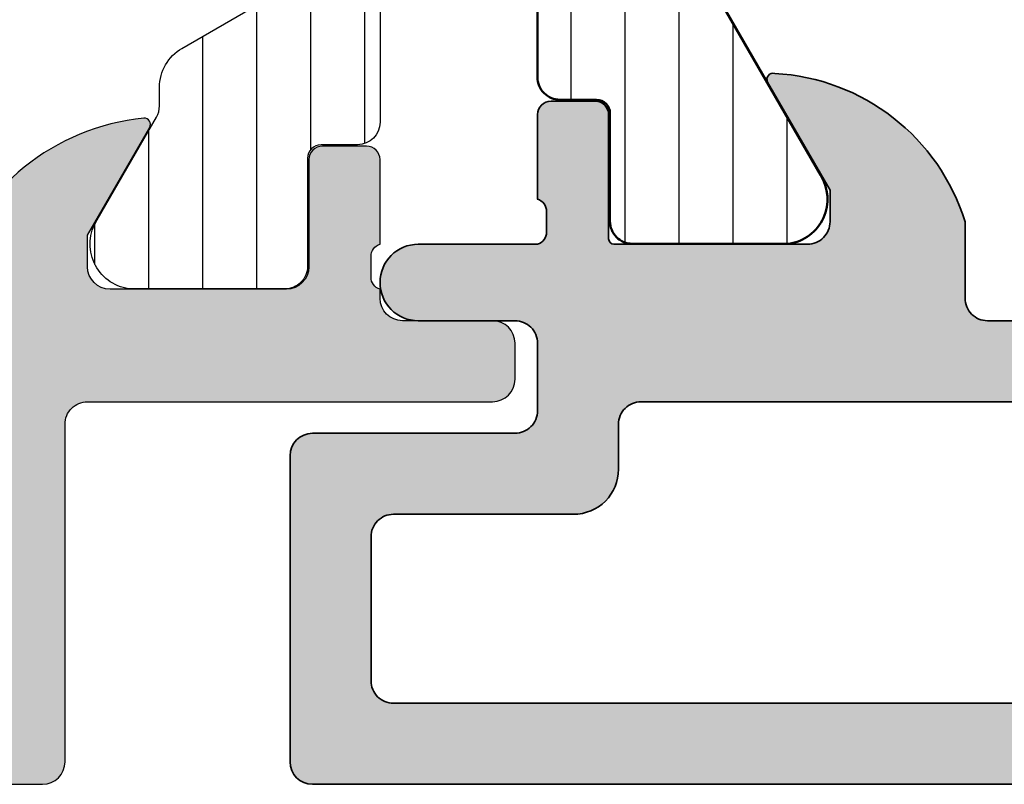
# Model space of a CAD drawing. Units: millimetres. Extents: x 2160 to 23610, y -640 to 3500.
# Drawn here: x 3957 to 3968, y 845 to 854 of the extents above; entities that cross this region are included whole.
import ezdxf

# ---------------------------------------------------------------- set-up
doc = ezdxf.new("R2010")
doc.units = ezdxf.units.MM
for name, color, linetype, lineweight in [('S03_AL_Kontur', 255, 'Continuous', 35), ('S04_AL_Schraffur', 253, 'Continuous', 25), ('S07_Isolation_Kontur', 91, 'Continuous', 50), ('S08_Isolation_Schraffur', 91, 'Continuous', 25)]:
    doc.layers.add(name, color=color, linetype=linetype, lineweight=lineweight)
doc.layers.add('SZ_grau', color=253, linetype='Continuous')

# ---------------------------------------------------------------- blocks, each defined once
blk = doc.blocks.new('188100_s')
at = {"layer": 'S04_AL_Schraffur'}
h = blk.add_hatch(color=256, dxfattribs=at)
edge = h.paths.add_edge_path(flags=16)
edge.add_line((-62.70000076293945, 1.799999952316284), (-17.29999923706054, 1.799999952316284))
edge.add_arc((-17.30000102151644, 2.300001736772231), 0.500001784459113, 270.0002044828571, 359.999795517143)
edge.add_line((-16.79999923706055, 2.299999952316284), (-16.79999923706055, 8))
edge.add_arc((-17.30000034669547, 7.999998890365077), 0.5000011096361611, 0.0001271545143560046, 89.99987284548564)
edge.add_line((-17.29999923706055, 8.5), (-57.20000076293943, 8.5))
edge.add_arc((-57.2000019663451, 8.000001203405873), 0.4999987965955932, 89.99986209951301, 180.0001379004874)
edge.add_line((-57.70000076293945, 8), (-57.70000076293945, 7.000000000000028))
edge.add_arc((-58.69999830870211, 6.99999754576271), 0.9999975457657148, -90.00014061778421, 0.00014061778449558915, ccw=False)
edge.add_line((-58.70000076293945, 6), (-62.70000076293945, 6))
edge.add_arc((-62.70000220583233, 5.500001442892881), 0.4999985571092225, 89.99983465617895, 180.0001653438195)
edge.add_line((-63.20000076293945, 5.5), (-63.20000076293945, 2.299999952316283))
edge.add_arc((-62.70000192713496, 2.299998788120888), 0.4999988358059593, 179.9998665927238, 270.0001334072753)
edge = h.paths.add_edge_path()
edge.add_line((-7.299999713897705, 4), (-6.299999713897704, 4))
edge.add_line((-6.299999713897705, 4), (-6.299999713897705, 4.5))
edge.add_arc((-6.800000323500626, 4.499999390397249), 0.500000609603123, 6.985524450038383e-05, 89.99993014475551)
edge.add_line((-6.799999713897705, 5), (-8.100000381469727, 5))
edge.add_arc((-8.100000191115214, 4.499999809645431), 0.5000001903545844, 90.00002181301613, 179.9999781869839)
edge.add_line((-8.600000381469727, 4.5), (-8.600000381469727, 2.5))
edge.add_arc((-9.099999894652683, 2.4999995131829), 0.4999995131831099, -90.00005578518773, 5.578518789661757e-05, ccw=False)
edge.add_line((-9.100000381469727, 2), (-14.5, 2))
edge.add_arc((-14.50000000780392, 2.49999999219591), 0.4999999921959138, 179.9999991057171, 270.000000894282, ccw=False)
edge.add_line((-15, 2.5), (-15, 9.800000190734862))
edge.add_arc((-15.50000027088618, 9.799999919848517), 0.5000002708863983, 3.104126967846922e-05, 89.99996895873052)
edge.add_line((-15.5, 10.30000019073486), (-17.5, 10.30000019073486))
edge.add_arc((-17.49999936947052, 10.80000082126412), 0.5000006305296655, 180.0000722532407, 269.9999277467593, ccw=False)
edge.add_line((-18, 10.80000019073486), (-18, 11.99999999999999))
edge.add_arc((-17.92116355345706, 12.2675205919931), 0.2788950563274398, 178.8354106259016, 253.5801235805067, ccw=False)
edge.add_line((-18.20000100000016, 12.27318899999148), (-18.20000100000016, 12.72678299999147))
edge.add_arc((-17.92113290435691, 12.73244365946857), 0.2789255417371505, 106.4245945553541, 181.1628700728861, ccw=False)
edge.add_line((-18, 12.99998699999151), (-18, 14.87999800000002))
edge.add_arc((-18.30000000000018, 14.879998), 0.3000000000000007, 359.9999999999997, 450)
edge.add_line((-18.30000000000018, 15.17999800000001), (-19.27997431904297, 15.17999800000001))
edge.add_arc((-19.27997431904259, 14.879998), 0.2999999999999989, 90, 180)
edge.add_line((-19.57997431904278, 14.879998), (-19.57997431904278, 12.12))
edge.add_arc((-19.69996668964814, 12.12), 0.1199923706054733, 269.9999999999983, 360, ccw=False)
edge.add_line((-19.69996668964814, 12.00000762939453), (-23.99999237060534, 12.00000762939453))
edge.add_arc((-24.00000780769869, 12.49999219212401), 0.4999845629677844, 179.9991052556917, 270.0017690151916, ccw=False)
edge.add_line((-24.49999237060547, 12.5), (-24.49999237060547, 13.20000457763671))
edge.add_line((-24.49999237060547, 13.20000457763672), (-23.11174774169921, 15.60452270507812))
edge.add_arc((-23.23559369048598, 15.66243123281913), 0.1367158243071327, 334.9399071397958, 464.9282666313638)
edge.add_arc((-22.92101770602267, 10.98374111838547), 4.823491796541041, 94.15868889477365, 161.6783983111374)
edge.add_line((-27.49999237060547, 12.50000762939453), (-27.49999237060547, 10.80000019073487))
edge.add_arc((-27.99999020918403, 10.79999802931354), 0.499997838583333, -90.00024768171158, 0.00024768171198275013, ccw=False)
edge.add_line((-27.99999237060547, 10.30000019073486), (-49.50000762939453, 10.30000019073486))
edge.add_arc((-49.50001074870806, 10.79999707142139), 0.4999968806962329, 179.9996425507733, 270.0003574492267, ccw=False)
edge.add_line((-50.00000762939453, 10.80000019073486), (-50.00000762939453, 12.50000762939454))
edge.add_arc((-54.47795969430854, 11.11342375144221), 4.687714746682603, 17.20497582731189, 86.95793696677745)
edge.add_arc((-54.26731108631748, 15.66486294097285), 0.1351580968664526, 73.61619894702233, 206.5156272818199)
edge.add_line((-54.38825225830078, 15.60452270507812), (-53.00000762939453, 13.20000457763673))
edge.add_line((-53.00000762939453, 13.20000457763672), (-53.00000762939453, 12.49999999999999))
edge.add_arc((-53.49999219230131, 12.49999219212401), 0.4999845629677895, -90.00176901519, 0.0008947443087095053, ccw=False)
edge.add_line((-53.50000762939453, 12.00000762939453), (-57.8000258543106, 12.00000017335339))
edge.add_arc((-57.80002585431066, 12.12), 0.1199998266466142, 179.9999999999992, 269.99999999999665, ccw=False)
edge.add_line((-57.92002568095722, 12.12), (-57.92002568095723, 14.87999800000001))
edge.add_arc((-58.22002568095741, 14.879998), 0.2999999999999901, 6.785183320455727e-13, 90.00000000000134)
edge.add_line((-58.22002568095741, 15.17999800000001), (-59.2000000000002, 15.17999800000001))
edge.add_arc((-59.19999999999982, 14.879998), 0.2999999999999954, 90.00000000000271, 180.000000000002)
edge.add_line((-59.5, 14.879998), (-59.5, 12.99998699999151))
edge.add_arc((-59.57886709564309, 12.73244365946857), 0.2789255417371511, -1.162870072887472, 73.57540544464513, ccw=False)
edge.add_line((-59.29999899999984, 12.72678299999149), (-59.29999899999986, 12.27318899999149))
edge.add_arc((-59.57883644654294, 12.2675205919931), 0.278895056327431, -73.58012358050462, 1.1645893741002737, ccw=False)
edge.add_line((-59.5, 12), (-62.15000152587893, 12))
edge.add_arc((-62.15000152587891, 11.15000009536743), 0.8499999046325701, 90.00000000000144, 270.000000000001)
edge.add_line((-62.15000152587891, 10.30000019073486), (-60.00000000000003, 10.30000019073487))
edge.add_arc((-59.99999911451914, 9.800001076215892), 0.4999991145197302, -0.00010146883289507969, 90.00010146883369, ccw=False)
edge.add_line((-59.5, 9.800000190734863), (-59.49999999999999, 8.300000190734847))
edge.add_arc((-59.99999831762807, 8.299998508362705), 0.4999983176307008, -90.0001927862931, 0.0001927862938941871, ccw=False)
edge.add_line((-60, 7.800000190734863), (-64.5, 7.800000190734862))
edge.add_arc((-64.49999833400534, 7.29999852474009), 0.5000016659975621, 90.00019090830064, 179.999809091698)
edge.add_line((-65, 7.300000190734863), (-65, 0.5000000000000169))
edge.add_arc((-64.499998474324, 0.5000015256760548), 0.5000015256783825, 180.0001748290643, 269.9998251709358)
edge.add_line((-64.5, 0), (-0.5, 0))
edge.add_arc((-0.4999999804440449, 0.4999999804439312), 0.4999999804439194, 269.9999977590381, 360.0000022409619)
edge.add_line((0, 0.5), (0, 4.500000000000001))
edge.add_arc((-0.5000007038947842, 4.499999296105386), 0.500000703895128, 8.066026487412439e-05, 89.99991592464046)
edge.add_line((-0.4999999701976776, 5), (-1.799999952316285, 5))
edge.add_arc((-1.799999282834506, 4.499999330518278), 0.5000006694821467, 90.00007671684897, 179.9999232831512)
edge.add_line((-2.299999952316284, 4.5), (-2.299999952316285, 4))
edge.add_line((-2.299999952316284, 4), (-1.299999952316284, 4))
edge.add_line((-1.299999952316284, 4), (-1.299999952316284, 2.5))
edge.add_arc((-2.299999731640582, 2.499999779324412), 0.9999997793244302, -90.00001264378301, 1.2643783009025356e-05, ccw=False)
edge.add_line((-2.299999952316284, 1.5), (-6.299999713897706, 1.5))
edge.add_arc((-6.299999823607777, 2.499999890290098), 0.9999998902900835, 179.9999937140829, 270.00000628591613, ccw=False)
edge.add_line((-7.299999713897705, 2.5), (-7.299999713897705, 3.999999999999984))
at = {"layer": 'S03_AL_Kontur'}
blk.add_lwpolyline([(-27.99999237060547, 10.30000019073486), (-49.50000762939453, 10.30000019073486, -0.4142172169036989), (-50.00000762939453, 10.80000019073486), (-50.00000762939453, 12.50000762939453, 0.3141141220156983), (-54.22918701171875, 15.79453277587891, 0.6550014536356612), (-54.38825225830078, 15.60452270507812), (-53.00000762939453, 13.20000457763672), (-53.00000762939453, 12.5, -0.4142271794467555), (-53.50000762939453, 12.00000762939453), (-57.80002585431066, 12.00000017335338, -0.414213562373095), (-57.92002568095722, 12.12), (-57.92002568095722, 14.879998, 0.414213562373095), (-58.22002568095741, 15.17999800000001), (-59.19999999999982, 15.17999800000001, 0.414213562373095), (-59.5, 14.879998), (-59.5, 12.99998699999151, -0.3381811729244401), (-59.29999899999984, 12.72678299999149), (-59.29999899999984, 12.27318899999148, -0.3382124742369605), (-59.5, 12), (-62.15000152587891, 12, 0.9999999999999915), (-62.15000152587891, 10.30000019073486), (-60, 10.30000019073486, -0.4142145997808906), (-59.5, 9.800000190734863), (-59.5, 8.300000190734863, -0.4142155334026527), (-60, 7.800000190734863), (-64.5, 7.800000190734863, 0.4142116105466609), (-65, 7.300000190734863), (-65, 0.5, 0.4142117749389954), (-64.5, 0), (-0.5, 0, 0.41421358528447)], format="xyb", dxfattribs=at)
blk.add_lwpolyline([(-62.70000076293945, 1.799999952316284), (-17.29999923706055, 1.799999952316284, 0.4142114717619384), (-16.79999923706055, 2.299999952316284), (-16.79999923706055, 8, 0.4142122623583925), (-17.29999923706055, 8.5), (-57.20000076293945, 8.5, 0.4142149722548735), (-57.70000076293945, 8), (-57.70000076293945, 7, -0.4142150000362786), (-58.70000076293945, 6), (-62.70000076293945, 6, 0.4142152528331248), (-63.20000076293945, 5.5), (-63.20000076293945, 2.299999952316284, 0.4142149263166746)], format="xyb", close=True, dxfattribs=at)
blk = doc.blocks.new('284290_s')
at = {"layer": 'S08_Isolation_Schraffur'}
h = blk.add_hatch(dxfattribs=at)
h.set_pattern_fill('_USER', color=256, scale=1.2, angle=90, style=0, pattern_type=0)
h.set_pattern_definition([(90, (-4.999857041503906, -12.5), (-1.2, 7.347638122934263e-17), [])])
edge = h.paths.add_edge_path()
edge.add_line((8.881784197001252e-16, 3.709997000000001), (-7.175593452757312e-12, 18.78999699999282))
edge.add_arc((0.4999973210908013, 18.78999967890202), 0.4999973211051535, 89.99969301797421, 180.0003069820266, ccw=False)
edge.add_line((0.4999999999999956, 19.289997), (1.310331333333325, 19.289997))
edge.add_arc((1.310331333333322, 19.589997), 0.3000000000000078, 270.0000000000004, 360.0000000000007)
edge.add_line((1.610331333333332, 19.58999700000001), (1.609999382936312, 21.9899953829363))
edge.add_arc((2.114995360374929, 21.98499807535403), 0.505020702855097, 89.43242955560157, 179.4330345179735, ccw=False)
edge.add_line((2.119998, 22.489994), (5.586539498099472, 22.48999399999999))
edge.add_arc((5.444228849108124, 21.50017592527715), 0.9999960709244697, -32.727016099840625, 81.8183919481005, ccw=False)
edge.add_line((6.285481498099469, 20.959541), (4.188713563274471, 17.32783190740702))
edge.add_arc((2.889675413083341, 18.07783183030565), 1.49999999999998, 297.9942546357584, 330.0000034006567, ccw=False)
edge.add_line((3.593749946674783, 16.75333983291648), (2.700001000000004, 16.251661))
edge.add_arc((3.199999408698183, 15.38563420555513), 1.000000408698499, 119.9998812008011, 179.99995448168)
edge.add_line((2.199998999999999, 15.385635), (2.199998999999999, 7.114359000000004))
edge.add_arc((3.199999408698187, 7.11435979444487), 1.000000408698504, 180.0000455183193, 240.0001187991984)
edge.add_line((2.700000999999999, 6.248333000000002), (3.593749946674767, 5.746654167083513))
edge.add_arc((2.889675413083361, 4.422162169694325), 1.499999999999986, 29.999996599345025, 62.005745364243296, ccw=False)
edge.add_line((4.188713563274475, 5.172162092592991), (6.285481498099474, 1.540452999999999))
edge.add_arc((5.444228849108127, 0.99981807472285), 0.9999960709244754, -81.81839194810061, 32.72701609984051, ccw=False)
edge.add_line((5.586539498099476, 0.009999999999999787), (2.109998, 0.009999999999999787))
edge.add_arc((2.109995360374926, 0.5099959774386145), 0.4999959774455824, 179.9996975188136, 270.000302481186, ccw=False)
edge.add_line((1.609999382936312, 0.5099986170636921), (1.610331333333336, 2.909996999999999))
edge.add_arc((1.310331333333334, 2.909996999999998), 0.300000000000002, 2.544443745170796e-13, 90.00000000000007)
edge.add_line((1.310331333333334, 3.209997), (0.5000000000000009, 3.209997))
edge.add_arc((0.4999973210908047, 3.709994321090803), 0.4999973210979803, 179.9996930179738, 270.000306982026, ccw=False)
at = {"layer": 'S07_Isolation_Kontur'}
blk.add_lwpolyline([(2.199998999999999, 7.114359000000004, 0.2679495351361915), (2.700000999999996, 6.248333000000002), (3.593749946674768, 5.746654167083514, -0.140566413958168), (4.188713563274476, 5.172162092592989), (6.285481498099474, 1.540452999999999, -0.5460410483302796), (5.586539498099475, 0.009999999999999787), (2.109998, 0.009999999999999787, -0.414216654914496), (1.609999382936312, 0.5099986170636924), (1.610331333333336, 2.909996999999999, 0.4142135623730941), (1.310331333333333, 3.209996999999999), (0.5000000000000012, 3.209997, -0.414216700930744), (8.881784196997888e-16, 3.709997000000001), (-7.175593452757311e-12, 18.78999699999282, -0.4142167009307448), (0.4999999999999948, 19.289997), (1.310331333333324, 19.28999699999999, 0.4142135623730963), (1.610331333333332, 19.58999700000001), (1.609999382936312, 21.98999538293631, -0.4142166549144938), (2.119998000000003, 22.489994), (5.586539498099472, 22.489994, -0.5460410483302801), (6.285481498099467, 20.959541), (4.18871356327447, 17.32783190740702, -0.1405664139581678), (3.593749946674784, 16.75333983291648), (2.700001000000002, 16.25166099999999, 0.2679495351361907), (2.199998999999999, 15.385635)], format="xyb", close=True, dxfattribs=at)
blk = doc.blocks.new('396700_s')
for name, p in [('284290_s', (-59.49999999999999, 12)), ('188100_s', (0, 0))]:
    blk.add_blockref(name, p)

msp = doc.modelspace()

# ---------------------------------------------------------------- hatches: boundary and pattern name
at = {"layer": 'SZ_grau'}
h = msp.add_hatch(dxfattribs=at)
h.set_pattern_fill('_USER', color=256, scale=0.6, angle=90, style=0, pattern_type=0)
h.set_pattern_definition([(90, (-1529.392683186955, 1156.494371950808), (-0.6, 3.673819061467131e-17), [])])
edge = h.paths.add_edge_path()
edge.add_arc((3961.276508162511, 858.1454654834752), 0.09999999999999876, 0, 90.0000000000004, ccw=False)
edge.add_line((3961.376508162512, 858.1454654834752), (3961.376508162512, 852.5704700611119))
edge.add_arc((3961.126508162512, 852.5704700611118), 0.2499999999999993, -90, 1.1368683772161603e-13, ccw=False)
edge.add_line((3961.126508162512, 852.3204700611118), (3960.721338681147, 852.3204700611118))
edge.add_arc((3960.721338681147, 852.1704700611117), 0.150000000000001, 89.9999999999997, 179.9999999999996)
edge.add_line((3960.571338681148, 852.1704700611117), (3960.571504656346, 850.9704708696435))
edge.add_arc((3960.321506667627, 850.9704695498313), 0.2499979887227909, -90.00030248118611, 0.00030248118639519816, ccw=False)
edge.add_line((3960.321505347814, 850.7204715611119), (3958.583234598765, 850.7204715611119))
edge.add_arc((3958.65438992326, 851.2153805984733), 0.4999980354622376, 147.2729839001594, 261.81839194810044, ccw=False)
edge.add_line((3958.233763598764, 851.4856980611119), (3958.893013757937, 852.6275529882098))
edge.add_arc((3958.676507399572, 852.7525529753595), 0.2499999999999945, 330.0000034006545, 359.9999999999993)
edge.add_line((3958.926507399572, 852.7525529753595), (3958.926507399572, 852.9589664600376))
edge.add_arc((3959.426658738809, 852.9586618274948), 0.5001514320097064, 120.03503687891401, 179.9651022490875, ccw=False)
edge.add_line((3959.176318198262, 853.3916526688531), (3960.026454790671, 853.8823856749476))
edge.add_arc((3959.776053047571, 854.3156893157143), 0.5004528729555808, 300.0231781018906, 359.9752124588247)
edge.add_line((3960.276505873693, 854.3154728076938), (3960.27650968839, 855.2704593799594))
edge.add_arc((3959.876944208169, 855.2709030466258), 0.3995657265389269, 359.936380347414, 450.0625268391848)
edge.add_arc((3959.876479111082, 857.1704394838071), 1.499970948851836, 179.9988902957762, 270.00110970361703, ccw=False)
edge.add_line((3958.376508162512, 857.1704685352329), (3958.376508162512, 857.5954563282016))
edge.add_line((3958.376508162512, 857.5954563282016), (3958.32651045133, 857.5954563282016))
edge.add_arc((3958.32651045133, 857.6954563282015), 0.09999999999999876, 180.0000000000005, 270.0000000000005, ccw=False)
edge.add_line((3958.22651045133, 857.6954563282015), (3958.22651045133, 858.145465483475))
edge.add_arc((3958.32651045133, 858.1454654834752), 0.0999999999999992, 90, 180.0000000000005, ccw=False)
edge.add_line((3958.32651045133, 858.2454654834751), (3959.291128825102, 858.2454654834751))
edge.add_arc((3959.291128825101, 858.1454654834752), 0.1000000000000014, 5.000156552661906, 90.00000000000028, ccw=False)
edge.add_line((3959.390748271096, 858.1541813299459), (3959.425364357945, 857.758530097908))
edge.add_arc((3959.275935188954, 857.7454563282017), 0.1499999999999999, -89.99999999999977, 5.000156552661792, ccw=False)
edge.add_line((3959.275935188954, 857.5954563282016), (3959.083226607336, 857.5954563282016))
edge.add_line((3959.083226607336, 857.5954563282016), (3959.081857131017, 857.5929844043735))
edge.add_arc((3959.876480608877, 857.1720533441132), 0.8992271287374709, 152.0887611848088, 388.0896225695323)
edge.add_line((3960.669789717688, 857.5954563282016), (3960.47708113607, 857.5954563282016))
edge.add_arc((3960.47708113607, 857.7454563282017), 0.1499999999999986, 174.9998434473385, 270.0000000000001, ccw=False)
edge.add_line((3960.327651967078, 857.7585300979081), (3960.362268053927, 858.154181329946))
edge.add_arc((3960.461887499922, 858.1454654834752), 0.099999999999999, 89.99999999999909, 174.9998434473375, ccw=False)
edge.add_line((3960.461887499922, 858.2454654834751), (3961.276508162512, 858.2454654834751))
h = msp.add_hatch(color=256, dxfattribs=at)
edge = h.paths.add_edge_path()
edge.add_line((3924.526504347814, 845.9654715611118), (3922.526504347814, 845.9654715611118))
edge.add_arc((3922.526504347814, 846.4654715611118), 0.5, 180, 270, ccw=False)
edge.add_line((3922.026504347814, 846.4654715611118), (3922.026504347814, 847.2154715611118))
edge.add_line((3922.026504347814, 847.2154715611118), (3922.526504347814, 847.2154715611118))
edge.add_line((3922.526504347814, 847.2154715611118), (3922.526504347814, 847.4654715611118))
edge.add_arc((3922.276504347814, 847.4654715611118), 0.25, 0, 90)
edge.add_line((3922.276504347814, 847.7154715611118), (3921.626504347814, 847.7154715611118))
edge.add_arc((3921.626504347814, 847.4654715611118), 0.25, 90, 180)
edge.add_line((3921.376504347814, 847.4654715611118), (3921.376504347814, 845.4654715611118))
edge.add_arc((3921.626504347814, 845.4654715611118), 0.25, 180, 270)
edge.add_line((3921.626504347814, 845.2154715611118), (3957.626504347814, 845.2154715611118))
edge.add_arc((3957.626497715564, 845.4654781933614), 0.2500066323376151, 270.0015199593297, 359.9984800406703)
edge.add_line((3957.876504347814, 845.4654715611118), (3957.876504347814, 849.2154715611118))
edge.add_arc((3958.126503167986, 849.21547274094), 0.2499988201746945, 89.9997296020436, 180.0002703979564, ccw=False)
edge.add_line((3958.126504347814, 849.4654715611118), (3962.626504347814, 849.4654715611118))
edge.add_arc((3962.626497713307, 849.7154781956197), 0.2500066345958391, 270.0015204768348, 359.9984795231646)
edge.add_line((3962.876504347814, 849.7154715611118), (3962.876504347814, 850.1154711796421))
edge.add_arc((3962.626489899323, 850.1154567311514), 0.2500144489083028, 0.003311158806100843, 89.99668884119384)
edge.add_line((3962.626504347814, 850.3654711796421), (3961.626504347814, 850.3654711796421))
edge.add_arc((3961.626504347814, 850.6154711796421), 0.25, 180, 270, ccw=False)
edge.add_line((3961.376504347814, 850.6154711796421), (3961.376504347814, 850.7154715611118))
edge.add_arc((3961.415922571086, 850.8492318571084), 0.1394475281636486, 178.8354106259033, 253.5801235805132, ccw=False)
edge.add_line((3961.276503847815, 850.8520660611075), (3961.276503847815, 851.0788630611075))
edge.add_arc((3961.415937895636, 851.0816933908461), 0.1394627708685868, 106.4245945553734, 181.1628700729035, ccw=False)
edge.add_line((3961.376504347814, 851.2154650611076), (3961.376504347814, 852.1554705611118))
edge.add_arc((3961.226504347815, 852.1554705611118), 0.1500000000000341, 359.9999999999787, 449.9999999999783)
edge.add_line((3961.226504347815, 852.3054705611119), (3960.736517188293, 852.3054705611119))
edge.add_arc((3960.736517188293, 852.1554705611118), 0.1500000000000323, 90.00000000002169, 180.0000000000224)
edge.add_line((3960.586517188293, 852.1554705611118), (3960.586517188293, 850.9654715611118))
edge.add_arc((3960.336517188293, 850.9654715611118), 0.25, 270, 360, ccw=False)
edge.add_line((3960.336517188293, 850.7154715611118), (3958.376504347815, 850.7154715611118))
edge.add_arc((3958.376504347814, 850.9654715611118), 0.2499999999999991, 179.9999999999998, 270, ccw=False)
edge.add_line((3958.126504347814, 850.9654715611118), (3958.126504347814, 851.3154715611118))
edge.add_line((3958.126504347814, 851.3154715611117), (3958.817252076626, 852.5118817226254))
edge.add_arc((3958.75744445549, 852.5464116687876), 0.06905989232422372, 329.999999999981, 455.6225775507712)
edge.add_arc((3958.995615968401, 850.1271671301879), 2.499999999999929, 95.62257755079365, 162.2515836439302)
edge.add_arc((3956.376504347814, 850.9654715611118), 0.2500000000000504, 270.0000000000098, 342.2515836439388, ccw=False)
edge.add_line((3956.376504347814, 850.7154715611118), (3941.376504347814, 850.7154715611118))
edge.add_arc((3941.376504347814, 850.9654715611118), 0.2500000000000444, 197.7484163560606, 269.999999999991, ccw=False)
edge.add_arc((3938.757392727227, 850.1271671301879), 2.499999999999938, 17.74841635606988, 84.37742244920625)
edge.add_arc((3938.995564240138, 852.5464116687876), 0.0690598923242234, 84.37742244922853, 210.000000000021)
edge.add_line((3938.935756619003, 852.5118817226255), (3939.626504347814, 851.3154715611118))
edge.add_line((3939.626504347814, 851.3154715611117), (3939.626504347814, 850.9654715611117))
edge.add_arc((3939.376504347814, 850.9654715611118), 0.25, -90, 2.2737367544323206e-13, ccw=False)
edge.add_line((3939.376504347814, 850.7154715611118), (3937.416491507335, 850.7154715611118))
edge.add_arc((3937.416491507335, 850.9654715611118), 0.25, 180, 270, ccw=False)
edge.add_line((3937.166491507335, 850.9654715611118), (3937.166491507335, 852.1554705611118))
edge.add_arc((3937.016491507336, 852.1554705611118), 0.1500000000000341, 359.9999999999783, 449.9999999999783)
edge.add_line((3937.016491507336, 852.3054705611119), (3936.526504347814, 852.3054705611119))
edge.add_arc((3936.526504347814, 852.1554705611118), 0.1500000000000341, 90.00000000002169, 180.0000000000218)
edge.add_line((3936.376504347814, 852.1554705611118), (3936.376504347814, 851.2154650611076))
edge.add_arc((3936.337070799993, 851.0816933908461), 0.1394627708685847, -1.162870072903786, 73.57540544462722, ccw=False)
edge.add_line((3936.476504847814, 851.0788630611075), (3936.476504847814, 850.8520660611076))
edge.add_arc((3936.337086124543, 850.8492318571084), 0.1394475281637271, -73.58012358048921, 1.1645893741188047, ccw=False)
edge.add_line((3936.376504347814, 850.7154715611118), (3936.376504347814, 849.9654715611118))
edge.add_arc((3936.626504347814, 849.9654715611118), 0.25, 180, 270)
edge.add_line((3936.626504347814, 849.7154715611118), (3937.126504347814, 849.7154715611118))
edge.add_arc((3937.126504347814, 849.4654715611118), 0.25, 0, 90, ccw=False)
edge.add_line((3937.376504347814, 849.4654715611118), (3937.376504347814, 846.9310281655524))
edge.add_arc((3936.876504347814, 846.9310281655526), 0.5000000000000178, 274.08556049544006, 359.99999999999574, ccw=False)
edge.add_line((3936.912127382881, 846.4322987806427), (3933.876504347814, 846.2154715611119))
edge.add_line((3933.876504347814, 846.2154715611118), (3925.926504347814, 846.2154715611118))
edge.add_arc((3925.926504347814, 846.4654715611118), 0.2500000000000004, 180.0000000000001, 269.9999999999998, ccw=False)
edge.add_line((3925.676504347814, 846.4654715611118), (3925.676504347814, 846.8654715611118))
edge.add_arc((3925.926504347814, 846.8654715611119), 0.25, 90, 179.9999999999999, ccw=False)
edge.add_line((3925.926504347814, 847.1154715611119), (3926.176504347814, 847.1154715611119))
edge.add_arc((3926.176504347814, 847.3654715611119), 0.25, 270, 360)
edge.add_line((3926.426504347814, 847.3654715611119), (3926.426504347814, 847.4654715611119))
edge.add_arc((3926.176504347814, 847.4654715611118), 0.2499999999999991, 359.9999999999998, 450.0000000000002)
edge.add_line((3926.176504347814, 847.7154715611118), (3924.776504347815, 847.7154715611118))
edge.add_arc((3924.776504347814, 847.4654715611118), 0.25, 90, 180)
edge.add_line((3924.526504347814, 847.4654715611118), (3924.526504347814, 847.2154715611118))
edge.add_line((3924.526504347814, 847.2154715611118), (3925.026504347814, 847.2154715611118))
edge.add_line((3925.026504347814, 847.2154715611118), (3925.026504347814, 846.4654715611118))
edge.add_arc((3924.526504347814, 846.4654715611118), 0.5000000000000004, 270.00000000000006, 359.99999999999994, ccw=False)
edge = h.paths.add_edge_path(flags=16)
edge.add_arc((3956.726502821935, 849.5654700352329), 0.2500000000000018, 3.979039320256561e-13, 90, ccw=False)
edge.add_line((3956.976502821935, 849.5654700352329), (3956.976502821935, 846.4654715611118))
edge.add_arc((3956.726502821935, 846.4654715611118), 0.25, 270, 359.9999999999996, ccw=False)
edge.add_line((3956.726502821935, 846.2154715611118), (3938.526502058996, 846.2154715611118))
edge.add_arc((3938.526502058996, 846.4654715611118), 0.2499999999999996, 179.9999999999999, 270, ccw=False)
edge.add_line((3938.276502058996, 846.4654715611118), (3938.276502058996, 849.5654700352329))
edge.add_arc((3938.526502058996, 849.5654700352329), 0.25, 90, 180.0000000000002, ccw=False)
edge.add_line((3938.526502058996, 849.8154700352329), (3956.726502821935, 849.8154700352329))

# ---------------------------------------------------------------- linework, layer by layer
msp.add_line((3959.176507399572, 853.3919803760532), (3959.176595137609, 853.3918125293735), dxfattribs=at)
for points in [[(3961.376508162512, 858.1454654834752), (3961.376508162512, 852.5704700611118, -0.4142135623730953), (3961.126508162512, 852.3204700611118), (3960.721338681147, 852.3204700611118, 0.4142135623730944), (3960.571338681148, 852.1704700611117), (3960.571504656346, 850.9704708696436, -0.4142166549144967), (3960.321505347814, 850.7204715611119), (3958.583234598765, 850.7204715611119, -0.5460410483302799), (3958.233763598764, 851.4856980611119), (3958.893013757937, 852.6275529882098, 0.1316524824920575), (3958.926507399572, 852.7525529753595), (3958.926507399572, 852.9589664600376, -0.2676221631755404), (3959.176318198262, 853.3916526688531), (3960.026454790671, 853.8823856749475, 0.2677248890895107)], [(3921.626504347814, 845.2154715611118), (3957.626504347814, 845.2154715611118, 0.4141980225431656), (3957.876504347814, 845.4654715611118), (3957.876504347814, 849.2154715611118, -0.4142163268980179), (3958.126504347814, 849.4654715611118), (3962.626504347814, 849.4654715611118, 0.4141980172522965), (3962.876504347814, 849.7154715611118), (3962.876504347814, 850.1154711796421, 0.4141797098149541), (3962.626504347814, 850.3654711796421), (3961.626504347814, 850.3654711796421, -0.414213562373095), (3961.376504347814, 850.6154711796421), (3961.376504347814, 850.7154715611118, -0.3382124742369808), (3961.276503847815, 850.8520660611075), (3961.276503847815, 851.0788630611075, -0.3381811729244321), (3961.376504347814, 851.2154650611076), (3961.376504347814, 852.1554705611118, 0.4142135623730915), (3961.226504347815, 852.3054705611119), (3960.736517188293, 852.3054705611119, 0.414213562373102), (3960.586517188293, 852.1554705611118), (3960.586517188293, 850.9654715611118, -0.4142135623730959), (3960.336517188293, 850.7154715611118), (3958.376504347814, 850.7154715611118, -0.4142135623730971), (3958.126504347814, 850.9654715611118), (3958.126504347814, 851.3154715611117), (3958.817252076626, 852.5118817226255, 0.6105378334009945), (3958.750678308112, 852.6151393049865, 0.2992013024098288), (3956.614605404231, 850.8892620673914, -0.326133762056022)]]:
    msp.add_lwpolyline(points, format="xyb", dxfattribs=at)

# ---------------------------------------------------------------- block references
at = {"layer": 'S03_AL_Kontur', "xscale": 0.5, "yscale": 0.5, "zscale": 0.5}
msp.add_blockref('396700_s', (3992.876504347727, 845.2154713129153), dxfattribs=at)

doc.saveas('drawing.dxf')
